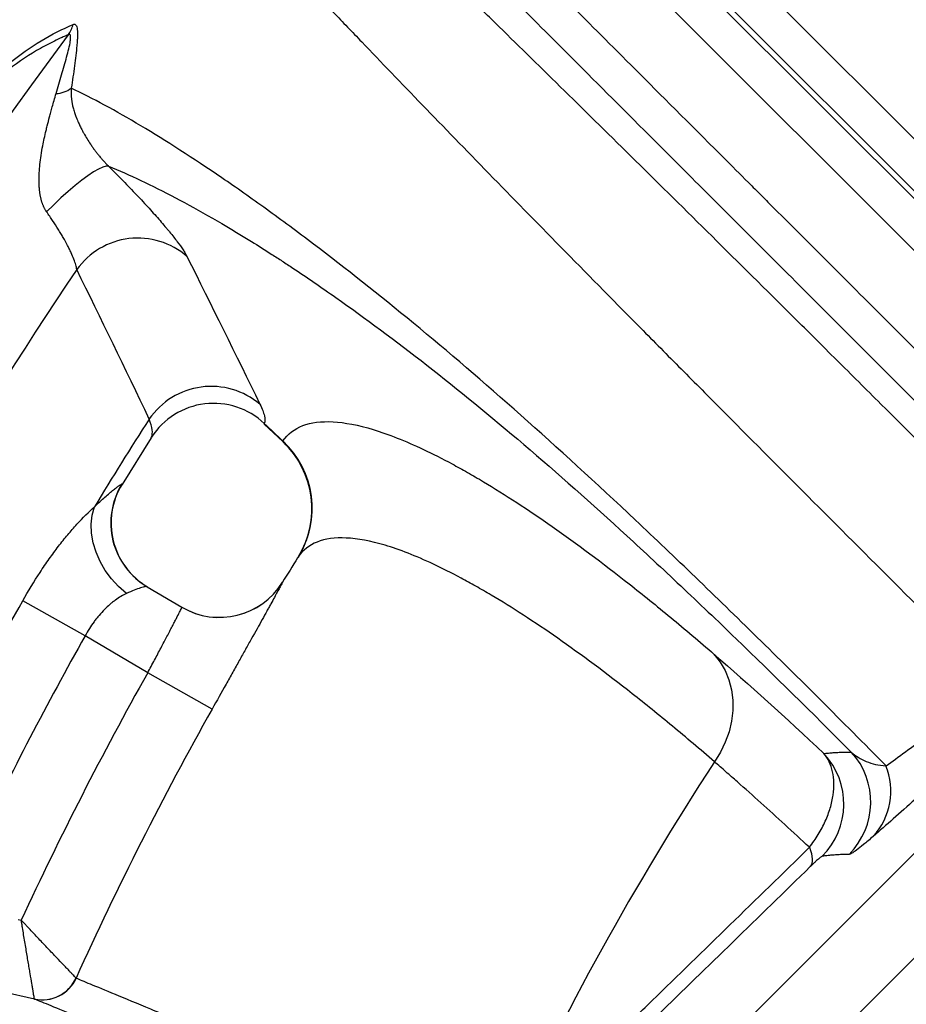
# Model space of a CAD drawing. Units: millimetres. Extents: x 130 to 10790, y 130 to 7592.
# Drawn here: x 4043 to 4283, y 2043 to 2310 of the extents above; entities that cross this region are included whole.
import ezdxf

# ---------------------------------------------------------------- set-up
doc = ezdxf.new("R2010")
doc.units = ezdxf.units.MM
doc.header["$LTSCALE"] = 26
doc.header["$PDSIZE"] = -1
doc.dimstyles.new('ISO-25', dxfattribs={"dimtxt": 2.5, "dimasz": 2.5, "dimexe": 1.25, "dimexo": 0.625, "dimtad": 1, "dimtxsty": 'Standard', "dimcen": 2.5, "dimadec": 0, "dimazin": 0, "dimtfac": 1, "dimtmove": 0, "dimatfit": 3, "dimfxl": 1, "dimarcsym": 0})

# ---------------------------------------------------------------- blocks, each defined once
blk = doc.blocks.new('*D6')
at = {"color": 0, "lineweight": -2, "transparency": 16777216}
for p, q in [((5857.77, 2805.45), (3469.65, 2805.45)), ((3495.65, 2649.45), (3495.65, 1850.53)), ((3495.65, 677.16), (3495.65, 1680.29)), ((5862.42, 521.16), (3469.65, 521.16))]:
    blk.add_line(p, q, dxfattribs=at)
at = {"color": 0, "transparency": 16777216}
for points in [[(3469.65, 2649.45), (3521.65, 2649.45), (3495.65, 2805.45)], [(3469.65, 677.16), (3521.65, 677.16), (3495.65, 521.16)]]:
    blk.add_solid(points, dxfattribs=at)
at = {"layer": 'Defpoints', "color": 0, "transparency": 16777216}
for p in [(3495.65, 2805.45), (5883.77, 2805.45), (5888.42, 521.16)]:
    blk.add_point(p, dxfattribs=at)
at = {"color": 0, "transparency": 16777216, "insert": (3495.65, 1765.41), "char_height": 91, "attachment_point": 5}
blk.add_mtext('2284', dxfattribs=at)
blk = doc.blocks.new('*D7')
at = {"color": 0, "lineweight": -2, "transparency": 16777216}
for p, q in [((3813.47, 1594.17), (3813.47, 2990.82)), ((7776.44, 1596.4), (7776.44, 2990.82)), ((7620.44, 2964.82), (3969.47, 2964.82))]:
    blk.add_line(p, q, dxfattribs=at)
at = {"color": 0, "transparency": 16777216}
for points in [[(3969.47, 2990.82), (3969.47, 2938.82), (3813.47, 2964.82)], [(7620.44, 2990.82), (7620.44, 2938.82), (7776.44, 2964.82)]]:
    blk.add_solid(points, dxfattribs=at)
at = {"layer": 'Defpoints', "color": 0, "transparency": 16777216}
for p in [(3813.47, 2964.82), (7776.44, 1570.4), (3813.47, 1568.17)]:
    blk.add_point(p, dxfattribs=at)
at = {"color": 0, "transparency": 16777216, "insert": (5794.96, 3049.95), "char_height": 91, "attachment_point": 5}
blk.add_mtext('3963', dxfattribs=at)
blk = doc.blocks.new('FTE-Dessus')
at = {"color": 7, "linetype": 'Continuous', "lineweight": 25}
for p, q in [((4182.2, 2380), (4392.89, 2169.31)), ((4390.26, 2157.9), (4181.49, 2366.66)), ((4189.29, 2356.71), (4395.4, 2150.6)), ((4392.77, 2139.19), (4188.47, 2343.49)), ((4109.14, 2200.32), (4114.16, 2195.59)), ((4070.82, 2184), (4078.66, 2196.6)), ((4078.61, 2196.63), (4078.63, 2196.68)), ((4077.53, 2156.36), (4086.92, 2150.83)), ((4060.74, 2143.04), (4043.88, 2152.51)), ((4077.66, 2133.08), (4060.74, 2143.04)), ((4095.08, 2123.3), (4077.66, 2133.08)), ((4082.27, 1881.77), (4295.22, 2094.72)), ((4309.35, 2080.58), (4096.4, 1867.63)), ((4042.65, 2066.39), (4043.49, 2066.2)), ((4047.06, 2044.92), (4038.32, 2046.86))]:
    blk.add_line(p, q, dxfattribs=at)
at = {"color": 8, "linetype": 'Continuous', "lineweight": 25}
for p, q in [((4078.63, 2196.68), (4078.7, 2196.79)), ((4070.68, 2184.09), (4070.62, 2184.12))]:
    blk.add_line(p, q, dxfattribs=at)
at = {"color": 7, "linetype": 'Continuous', "lineweight": 25, "flags": 128}
for points in [[(4067.1, 2270.01), (4066.43, 2270.02), (4065.51, 2269.76), (4064.37, 2269.24), (4063.03, 2268.47), (4061.5, 2267.46), (4059.83, 2266.23), (4058.03, 2264.8), (4056.15, 2263.2), (4054.22, 2261.46), (4052.27, 2259.62), (4050.34, 2257.7)], [(4071.91, 2154.52), (4069.8, 2156.38), (4067.88, 2158.47), (4066.21, 2160.75), (4064.81, 2163.17), (4063.71, 2165.69), (4062.93, 2168.25), (4062.49, 2170.81), (4062.4, 2173.31), (4062.66, 2175.7), (4063.27, 2177.93)], [(4230.77, 2138.08), (4232.39, 2135.98), (4233.72, 2133.67), (4234.73, 2131.16), (4235.42, 2128.5), (4235.77, 2125.72), (4235.78, 2122.87), (4235.44, 2119.99), (4234.77, 2117.13), (4233.76, 2114.32), (4232.45, 2111.61), (4230.84, 2109.03)], [(4256.49, 2085.92), (4256.8, 2085.04), (4257.04, 2084.23), (4257.19, 2083.47), (4257.26, 2082.78), (4257.25, 2082.15), (4257.16, 2081.59), (4256.98, 2081.11), (4256.72, 2080.71)]]:
    blk.add_lwpolyline(points, dxfattribs=at)
at = {"color": 7, "linetype": 'Continuous', "lineweight": 25}
blk.add_circle((4484.78, 1663.18), 397.5, dxfattribs=at)
for centre, radius, start, end in [((4048.18, 2311.02), 9.72, 325.5294, 343.9298), ((4914.78, 1663.18), 1072.28, 143.19886, 171.80114), ((4052.66, 2296.96), 7.29, 271.9255, 306.778), ((4075.01, 2230.26), 20.32, 49.2562, 144.3445), ((4914.78, 1663.18), 1033.62, 145.93802, 154.94881), ((4094.85, 2190.14), 20.36, 49.7807, 145.4332), ((4095.49, 2185.91), 20.01, 46.8339, 147.0612), ((4914.78, 1663.18), 995.01, 147.23452, 148.84655), ((4097.04, 2177.44), 24.98, 327.8572, 46.6942), ((4097.22, 2177.56), 24.89, 327.9629, 46.966), ((4087.69, 2173.58), 19.99, 148.3009, 239.4779), ((4087.76, 2173.55), 20, 148.3731, 239.3962), ((4914.78, 1663.18), 941.03, 147.8345, 148.30753), ((4097.06, 2168.07), 20, 239.5, 328.3075), ((4097.07, 2168.06), 20, 239.5003, 328.3079), ((4914.78, 1663.18), 959.99, 150.69376, 155.17704), ((4914.78, 1663.18), 940.01, 150.69376, 155.66175), ((4245.76, 2097.63), 20.02, 315.1185, 42.9902), ((4253.04, 2098.16), 20.02, 315.0857, 42.4886), ((4914.78, 1663.18), 816.43, 146.90056, 155.19851), ((4260.32, 2101.15), 18.19, 317.6419, 22.0163), ((4049.2, 2054.73), 10.01, 257.6032, 335.5476), ((4049.22, 2054.68), 10, 257.5372, 335.6904), ((4484.78, 1663.18), 387.5, 90, 173.5022), ((4484.78, 1663.18), 385, 0, 180)]:
    blk.add_arc(centre, radius, start, end, dxfattribs=at)
for points, knots in [([(4645.69, 2072.13), (4637.61, 2080.24), (4629.65, 2088.24), (4617.89, 2100.06), (4614, 2103.98), (4608.21, 2109.79), (4606.29, 2111.73), (4602.47, 2115.57), (4600.56, 2117.49), (4591.08, 2127.03), (4583.56, 2134.59), (4572.41, 2145.82), (4568.71, 2149.54), (4561.34, 2156.95), (4557.69, 2160.63), (4546.79, 2171.6), (4539.61, 2178.83), (4528.99, 2189.52), (4525.47, 2193.07), (4518.47, 2200.11), (4515.01, 2203.6), (4497.8, 2220.92), (4484.47, 2234.33), (4458.61, 2260.33), (4446.09, 2272.9), (4421.81, 2297.25), (4410.06, 2309.02), (4392.97, 2326.07), (4387.37, 2331.66), (4379.11, 2339.89), (4376.37, 2342.61), (4372.31, 2346.65), (4370.96, 2347.99), (4368.27, 2350.66), (4366.94, 2351.98), (4354.98, 2363.85), (4344.8, 2373.91), (4325.31, 2393.09), (4316, 2402.19), (4298.29, 2419.43), (4289.89, 2427.55), (4266.16, 2450.36), (4252.31, 2463.48), (4240.04, 2474.96), (4239.33, 2475.63), (4237.92, 2476.94), (4235.85, 2478.88), (4233.86, 2480.72), (4230.01, 2484.3), (4227.6, 2486.52), (4220.87, 2492.71), (4217.02, 2496.2), (4210.63, 2501.92), (4208.08, 2504.16), (4204.3, 2507.35), (4203.07, 2508.31), (4202.51, 2508.63)], [0, 0, 0, 0, 0.03125, 0.03125, 0.046875, 0.046875, 0.054687, 0.054687, 0.0625, 0.0625, 0.09375, 0.09375, 0.109375, 0.109375, 0.125, 0.125, 0.15625, 0.15625, 0.171875, 0.171875, 0.1875, 0.1875, 0.25, 0.25, 0.3125, 0.3125, 0.375, 0.375, 0.40625, 0.40625, 0.421875, 0.421875, 0.429687, 0.429687, 0.4375, 0.4375, 0.5, 0.5, 0.5625, 0.5625, 0.625, 0.625, 0.75, 0.75, 0.757813, 0.757813, 0.765625, 0.78125, 0.78125, 0.8125, 0.8125, 0.875, 0.875, 0.9375, 0.9375, 1, 1, 1, 1]), ([(4200.45, 2477.47), (4201.62, 2476.2), (4203.23, 2474.49), (4207.31, 2470.19), (4209.78, 2467.6), (4215.58, 2461.56), (4218.91, 2458.11), (4224.55, 2452.27), (4226.54, 2450.22), (4229.68, 2446.97), (4230.75, 2445.86), (4232.95, 2443.59), (4234.08, 2442.43), (4244.42, 2431.78), (4255.16, 2420.75), (4273.37, 2402.14), (4279.79, 2395.58), (4293.32, 2381.81), (4300.42, 2374.59), (4315.3, 2359.52), (4323.06, 2351.66), (4339.26, 2335.32), (4347.69, 2326.83), (4365.22, 2309.19), (4374.27, 2300.12), (4392.9, 2281.44), (4402.49, 2271.83), (4422.23, 2252.09), (4432.38, 2241.95), (4453.25, 2221.11), (4463.96, 2210.41), (4480.48, 2193.94), (4486.06, 2188.37), (4494.53, 2179.91), (4497.38, 2177.07), (4503.11, 2171.36), (4505.99, 2168.48), (4520.49, 2154.02), (4532.35, 2142.2), (4544.45, 2130.13)], [0, 0, 0, 0, 0.0625, 0.0625, 0.125, 0.125, 0.1875, 0.1875, 0.21875, 0.21875, 0.234375, 0.234375, 0.25, 0.25, 0.375, 0.375, 0.4375, 0.4375, 0.5, 0.5, 0.5625, 0.5625, 0.625, 0.625, 0.6875, 0.6875, 0.75, 0.75, 0.8125, 0.8125, 0.875, 0.875, 0.90625, 0.90625, 0.921875, 0.921875, 0.9375, 0.9375, 1, 1, 1, 1]), ([(4248.44, 2415.87), (4248.94, 2415.37), (4249.69, 2414.61), (4250.96, 2413.35), (4251.22, 2413.08), (4251.79, 2412.51), (4252.1, 2412.21), (4253.05, 2411.26), (4253.74, 2410.57), (4257.53, 2406.8), (4261.55, 2402.79), (4271.49, 2392.87), (4277.41, 2386.94), (4291.18, 2373.18), (4299.01, 2365.34), (4310.04, 2354.31), (4312.3, 2352.04), (4315.8, 2348.55), (4316.98, 2347.37), (4319.37, 2344.98), (4320.57, 2343.77), (4326.68, 2337.66), (4331.77, 2332.57), (4347.68, 2316.66), (4359.11, 2305.24), (4383.58, 2280.76), (4396.63, 2267.71), (4424.36, 2239.98), (4439.05, 2225.3), (4454.57, 2209.77)], [0, 0, 0, 0, 0.0625, 0.0625, 0.078125, 0.078125, 0.09375, 0.09375, 0.125, 0.125, 0.25, 0.25, 0.375, 0.375, 0.5, 0.5, 0.53125, 0.53125, 0.546875, 0.546875, 0.5625, 0.5625, 0.625, 0.625, 0.75, 0.75, 0.875, 0.875, 1, 1, 1, 1]), ([(4451.95, 2198.36), (4436.55, 2213.75), (4422, 2228.31), (4394.51, 2255.8), (4381.58, 2268.73), (4357.32, 2292.99), (4345.99, 2304.32), (4330.23, 2320.08), (4325.18, 2325.13), (4319.12, 2331.18), (4317.93, 2332.38), (4315.56, 2334.75), (4314.39, 2335.92), (4310.93, 2339.38), (4308.68, 2341.63), (4297.75, 2352.56), (4289.98, 2360.33), (4276.34, 2373.98), (4270.47, 2379.85), (4260.61, 2389.69), (4256.63, 2393.65), (4252.88, 2397.4), (4252.19, 2398.08), (4251.25, 2399.02), (4250.95, 2399.32), (4250.38, 2399.88), (4250.12, 2400.15), (4248.86, 2401.4), (4248.11, 2402.15), (4247.62, 2402.65)], [0, 0, 0, 0, 0.125, 0.125, 0.25, 0.25, 0.375, 0.375, 0.4375, 0.4375, 0.453125, 0.453125, 0.46875, 0.46875, 0.5, 0.5, 0.625, 0.625, 0.75, 0.75, 0.875, 0.875, 0.90625, 0.90625, 0.921875, 0.921875, 0.9375, 0.9375, 1, 1, 1, 1]), ([(4382.5, 2099.03), (4362.97, 2118.6), (4344.35, 2137.25), (4308.81, 2172.8), (4291.9, 2189.7), (4271.78, 2209.75), (4267.8, 2213.7), (4261.92, 2219.56), (4259.97, 2221.5), (4256.1, 2225.34), (4254.18, 2227.25), (4244.67, 2236.71), (4237.3, 2244.02), (4223.04, 2258.13), (4216.15, 2264.94), (4202.86, 2278.05), (4196.46, 2284.35), (4184.17, 2296.42), (4178.27, 2302.2), (4169.84, 2310.46), (4167.09, 2313.15), (4163.08, 2317.07), (4161.75, 2318.36), (4159.15, 2320.91), (4157.86, 2322.16), (4146.48, 2333.26), (4137.63, 2341.86), (4122.52, 2356.5), (4116.26, 2362.53), (4106.37, 2372.01), (4102.74, 2375.44), (4100.49, 2377.52)], [0, 0, 0, 0, 0.125, 0.125, 0.25, 0.25, 0.28125, 0.28125, 0.296875, 0.296875, 0.3125, 0.3125, 0.375, 0.375, 0.4375, 0.4375, 0.5, 0.5, 0.5625, 0.5625, 0.59375, 0.59375, 0.609375, 0.609375, 0.625, 0.625, 0.75, 0.75, 0.875, 0.875, 1, 1, 1, 1]), ([(4069.34, 2375.46), (4069.45, 2375.26), (4069.65, 2374.97), (4070.06, 2374.42), (4070.22, 2374.22), (4070.58, 2373.76), (4070.78, 2373.51), (4071.87, 2372.17), (4073.07, 2370.75), (4077.63, 2365.54), (4081.93, 2360.75), (4093, 2348.66), (4099.77, 2341.36), (4111.79, 2328.56), (4116.11, 2323.98), (4123.04, 2316.67), (4125.43, 2314.16), (4129.13, 2310.28), (4130.38, 2308.96), (4132.92, 2306.31), (4134.21, 2304.96), (4145.94, 2292.72), (4157.42, 2280.82), (4176.13, 2261.62), (4182.6, 2254.99), (4196.04, 2241.32), (4202.99, 2234.26), (4213.77, 2223.35), (4217.42, 2219.66), (4222.99, 2214.05), (4224.87, 2212.16), (4228.64, 2208.36), (4230.54, 2206.45), (4240.11, 2196.82), (4247.97, 2188.93), (4272.15, 2164.71), (4289.08, 2147.81), (4306.85, 2130.11)], [0, 0, 0, 0, 0.03125, 0.03125, 0.046875, 0.046875, 0.0625, 0.0625, 0.125, 0.125, 0.25, 0.25, 0.375, 0.375, 0.4375, 0.4375, 0.46875, 0.46875, 0.484375, 0.484375, 0.5, 0.5, 0.625, 0.625, 0.6875, 0.6875, 0.75, 0.75, 0.78125, 0.78125, 0.796875, 0.796875, 0.8125, 0.8125, 0.875, 0.875, 1, 1, 1, 1]), ([(4056.32, 2356.02), (4055.86, 2355.32), (4053, 2350.94), (4047.98, 2342.7), (4041.54, 2331.74), (4035.47, 2320.81), (4030.43, 2311.21), (4027.38, 2304.97), (4026.17, 2302.5)], [0, 0, 0, 0, 0.040722, 0.255661, 0.470478, 0.66138, 0.865757, 1, 1, 1, 1]), ([(4368.2, 2123.39), (4352.67, 2138.92), (4337.99, 2153.6), (4310.25, 2181.33), (4297.2, 2194.38), (4272.73, 2218.86), (4261.3, 2230.29), (4245.4, 2246.19), (4240.3, 2251.29), (4234.2, 2257.39), (4232.99, 2258.6), (4230.6, 2260.99), (4229.42, 2262.17), (4225.92, 2265.66), (4223.66, 2267.93), (4212.63, 2278.95), (4204.79, 2286.79), (4191.02, 2300.56), (4185.1, 2306.48), (4175.17, 2316.42), (4171.17, 2320.44), (4167.4, 2324.23), (4166.7, 2324.92), (4165.76, 2325.87), (4165.46, 2326.17), (4164.89, 2326.74), (4164.62, 2327.01), (4163.36, 2328.28), (4162.6, 2329.03), (4162.1, 2329.53)], [0, 0, 0, 0, 0.125, 0.125, 0.25, 0.25, 0.375, 0.375, 0.4375, 0.4375, 0.453125, 0.453125, 0.46875, 0.46875, 0.5, 0.5, 0.625, 0.625, 0.75, 0.75, 0.875, 0.875, 0.90625, 0.90625, 0.921875, 0.921875, 0.9375, 0.9375, 1, 1, 1, 1]), ([(4175.32, 2330.35), (4175.81, 2329.85), (4176.56, 2329.1), (4177.82, 2327.85), (4178.08, 2327.58), (4178.65, 2327.02), (4178.94, 2326.72), (4179.88, 2325.78), (4180.57, 2325.09), (4184.31, 2321.33), (4188.28, 2317.35), (4198.12, 2307.5), (4203.99, 2301.63), (4217.63, 2287.98), (4225.41, 2280.21), (4236.34, 2269.29), (4238.58, 2267.04), (4242.05, 2263.58), (4243.22, 2262.41), (4245.59, 2260.04), (4246.78, 2258.84), (4252.84, 2252.79), (4257.89, 2247.74), (4273.65, 2231.98), (4284.98, 2220.65), (4309.24, 2196.39), (4322.17, 2183.45), (4349.66, 2155.97), (4364.21, 2141.41), (4379.61, 2126.02)], [0, 0, 0, 0, 0.0625, 0.0625, 0.078125, 0.078125, 0.09375, 0.09375, 0.125, 0.125, 0.25, 0.25, 0.375, 0.375, 0.5, 0.5, 0.53125, 0.53125, 0.546875, 0.546875, 0.5625, 0.5625, 0.625, 0.625, 0.75, 0.75, 0.875, 0.875, 1, 1, 1, 1]), ([(4040.17, 2297.78), (4043.08, 2300.13), (4045.97, 2302.16), (4051.74, 2305.65), (4054.62, 2307.12), (4057.52, 2308.33)], [0, 0, 0, 0, 0.5, 0.5, 1, 1, 1, 1]), ([(4057.52, 2308.33), (4057.82, 2308.46), (4058.07, 2308.41), (4058.35, 2308.05), (4058.43, 2307.89), (4058.55, 2307.48), (4058.59, 2307.24), (4058.69, 2306.42), (4058.7, 2305.75), (4058.66, 2304.64), (4058.64, 2304.25), (4058.59, 2303.45), (4058.55, 2303.03), (4058.44, 2301.75), (4058.34, 2300.86), (4058.12, 2299.03), (4058, 2298.09), (4057.74, 2296.15), (4057.6, 2295.16), (4057.32, 2293.16), (4057.17, 2292.15), (4057.02, 2291.13)], [0, 0, 0, 0, 0.125, 0.125, 0.1875, 0.1875, 0.25, 0.25, 0.375, 0.375, 0.4375, 0.4375, 0.5, 0.5, 0.625, 0.625, 0.75, 0.75, 0.875, 0.875, 1, 1, 1, 1]), ([(4056.19, 2305.52), (4055.83, 2305.37), (4055.47, 2305.22), (4054.76, 2304.92), (4053.68, 2304.45), (4052.61, 2303.94), (4050.46, 2302.87), (4049.03, 2302.1), (4044.74, 2299.55), (4041.88, 2297.57), (4039, 2295.28)], [0, 0, 0, 0, 0.0625, 0.0625, 0.125, 0.25, 0.25, 0.5, 0.5, 1, 1, 1, 1]), ([(4052.91, 2289.68), (4053.41, 2291.37), (4053.91, 2293.05), (4054.64, 2295.52), (4054.87, 2296.34), (4055.33, 2297.94), (4055.55, 2298.74), (4055.97, 2300.29), (4056.17, 2301.05), (4056.51, 2302.52), (4056.66, 2303.21), (4056.77, 2303.98), (4056.79, 2304.13), (4056.82, 2304.42), (4056.83, 2304.56), (4056.85, 2304.94), (4056.84, 2305.15), (4056.78, 2305.4), (4056.75, 2305.46), (4056.67, 2305.56), (4056.63, 2305.59), (4056.48, 2305.64), (4056.35, 2305.61), (4056.19, 2305.52)], [0, 0, 0, 0, 0.25, 0.25, 0.375, 0.375, 0.5, 0.5, 0.625, 0.625, 0.75, 0.75, 0.78125, 0.78125, 0.8125, 0.8125, 0.875, 0.875, 0.90625, 0.90625, 0.9375, 0.9375, 1, 1, 1, 1]), ([(4050.34, 2257.7), (4050.29, 2257.77), (4050.19, 2257.92), (4050.04, 2258.14), (4049.9, 2258.38), (4049.77, 2258.62), (4049.65, 2258.88), (4049.52, 2259.14), (4049.41, 2259.41), (4049.3, 2259.69), (4049.19, 2259.98), (4049.09, 2260.28), (4049, 2260.58), (4048.91, 2260.9), (4048.83, 2261.22), (4048.75, 2261.55), (4048.68, 2261.89), (4048.61, 2262.24), (4048.55, 2262.6), (4048.5, 2262.97), (4048.45, 2263.34), (4048.41, 2263.73), (4048.38, 2264.12), (4048.35, 2264.52), (4048.32, 2264.93), (4048.3, 2265.35), (4048.29, 2265.78), (4048.28, 2266.74), (4048.33, 2268.32), (4048.52, 2270.56), (4048.84, 2273.01), (4049.25, 2275.35), (4049.72, 2277.59), (4050.13, 2279.37), (4050.61, 2281.32), (4051.03, 2282.96), (4051.49, 2284.67), (4051.89, 2286.13), (4052.36, 2287.83), (4052.72, 2289.04), (4052.91, 2289.68)], [0, 0, 0, 0, 0.007998, 0.016119, 0.024371, 0.032765, 0.041309, 0.050011, 0.058881, 0.067924, 0.07715, 0.086564, 0.096172, 0.105981, 0.115997, 0.126224, 0.136667, 0.147332, 0.158223, 0.169343, 0.180697, 0.192288, 0.204119, 0.216195, 0.228518, 0.24109, 0.253915, 0.266995, 0.328461, 0.396388, 0.47091, 0.552125, 0.612781, 0.680364, 0.719215, 0.797071, 0.835856, 0.882612, 0.937331, 1, 1, 1, 1]), ([(4057.02, 2291.13), (4057.01, 2291.03), (4057, 2290.83), (4056.98, 2290.52), (4056.97, 2290.22), (4056.97, 2289.91), (4056.97, 2289.6), (4056.98, 2289.28), (4057, 2288.96), (4057.02, 2288.64), (4057.05, 2288.31), (4057.09, 2287.98), (4057.14, 2287.65), (4057.19, 2287.31), (4057.25, 2286.97), (4057.37, 2286.36), (4057.59, 2285.44), (4057.94, 2284.32), (4058.4, 2283.05), (4058.9, 2281.86), (4059.45, 2280.69), (4059.92, 2279.78), (4060.5, 2278.7), (4061.23, 2277.46), (4062.05, 2276.18), (4062.76, 2275.16), (4063.33, 2274.37), (4063.89, 2273.62), (4064.39, 2273), (4064.8, 2272.5), (4065.13, 2272.11), (4065.47, 2271.73), (4065.79, 2271.36), (4066.12, 2271), (4066.45, 2270.66), (4066.77, 2270.33), (4066.99, 2270.11), (4067.1, 2270.01)], [0, 0, 0, 0, 0.011653, 0.023592, 0.035826, 0.04836, 0.061201, 0.074354, 0.087824, 0.101617, 0.115736, 0.130187, 0.144972, 0.160096, 0.175561, 0.19137, 0.244118, 0.306298, 0.356932, 0.434664, 0.489314, 0.536132, 0.575156, 0.653765, 0.723692, 0.763471, 0.800676, 0.835414, 0.867817, 0.88616, 0.903889, 0.921045, 0.937675, 0.953829, 0.969561, 0.984931, 1, 1, 1, 1]), ([(4277.19, 2107.97), (4265.26, 2120.01), (4253.67, 2131.58), (4236.75, 2148.2), (4231.18, 2153.62), (4220.2, 2164.2), (4214.79, 2169.35), (4198.83, 2184.38), (4188.53, 2193.82), (4168.55, 2211.56), (4158.86, 2219.85), (4140.14, 2235.27), (4131.12, 2242.41), (4118.14, 2252.25), (4113.91, 2255.39), (4107.71, 2259.87), (4105.67, 2261.33), (4101.65, 2264.16), (4099.67, 2265.53), (4089.92, 2272.2), (4082.61, 2276.89), (4069.03, 2284.98), (4062.76, 2288.38), (4057.02, 2291.13)], [0, 0, 0, 0, 0.125, 0.125, 0.1875, 0.1875, 0.25, 0.25, 0.375, 0.375, 0.5, 0.5, 0.625, 0.625, 0.6875, 0.6875, 0.71875, 0.71875, 0.75, 0.75, 0.875, 0.875, 1, 1, 1, 1]), ([(4067.1, 2270.01), (4072.7, 2267.71), (4078.73, 2264.88), (4091.62, 2258.11), (4098.47, 2254.17), (4107.53, 2248.54), (4109.37, 2247.38), (4112.16, 2245.59), (4113.1, 2244.98), (4114.98, 2243.75), (4115.92, 2243.13), (4120.68, 2239.97), (4124.56, 2237.31), (4136.42, 2228.95), (4144.63, 2222.85), (4161.59, 2209.6), (4170.34, 2202.45), (4188.36, 2187.08), (4197.63, 2178.85), (4211.95, 2165.72), (4216.79, 2161.21), (4224.17, 2154.26), (4226.65, 2151.91), (4231.65, 2147.14), (4234.16, 2144.73), (4246.81, 2132.53), (4257.17, 2122.32), (4267.81, 2111.67)], [0, 0, 0, 0, 0.125, 0.125, 0.25, 0.25, 0.28125, 0.28125, 0.296875, 0.296875, 0.3125, 0.3125, 0.375, 0.375, 0.5, 0.5, 0.625, 0.625, 0.75, 0.75, 0.8125, 0.8125, 0.84375, 0.84375, 0.875, 0.875, 1, 1, 1, 1]), ([(4067.1, 2270.01), (4068.44, 2268.68), (4069.74, 2267.37), (4072.25, 2264.79), (4073.47, 2263.53), (4075.23, 2261.66), (4075.81, 2261.04), (4076.94, 2259.83), (4077.49, 2259.23), (4079.08, 2257.48), (4080.07, 2256.37), (4081.46, 2254.77), (4081.91, 2254.25), (4082.55, 2253.49), (4082.76, 2253.24), (4083.17, 2252.74), (4083.38, 2252.5), (4084.36, 2251.3), (4085.05, 2250.42), (4086.27, 2248.8), (4086.8, 2248.07), (4087.45, 2247.07), (4087.65, 2246.76), (4088, 2246.17), (4088.14, 2245.9), (4088.27, 2245.65)], [0, 0, 0, 0, 0.125, 0.125, 0.25, 0.25, 0.3125, 0.3125, 0.375, 0.375, 0.5, 0.5, 0.5625, 0.5625, 0.59375, 0.59375, 0.625, 0.625, 0.75, 0.75, 0.875, 0.875, 0.9375, 0.9375, 1, 1, 1, 1]), ([(4058.5, 2242.1), (4058.48, 2242.29), (4058.44, 2242.49), (4058.35, 2242.91), (4058.29, 2243.13), (4058.1, 2243.83), (4057.92, 2244.33), (4057.5, 2245.43), (4057.25, 2246.01), (4056.82, 2246.95), (4056.66, 2247.27), (4056.34, 2247.92), (4056.17, 2248.26), (4055.64, 2249.28), (4055.25, 2249.98), (4054.62, 2251.08), (4054.4, 2251.45), (4053.95, 2252.21), (4053.72, 2252.59), (4053, 2253.74), (4052.5, 2254.52), (4051.45, 2256.09), (4050.91, 2256.89), (4050.34, 2257.7)], [0, 0, 0, 0, 0.0625, 0.0625, 0.125, 0.125, 0.25, 0.25, 0.375, 0.375, 0.4375, 0.4375, 0.5, 0.5, 0.625, 0.625, 0.6875, 0.6875, 0.75, 0.75, 0.875, 0.875, 1, 1, 1, 1]), ([(4107.99, 2205.68), (4108.59, 2204.46), (4108.99, 2203.42), (4109.38, 2201.69), (4109.39, 2201), (4109.18, 2200.5)], [0, 0, 0, 0, 0.5, 0.5, 1, 1, 1, 1]), ([(4078.7, 2196.79), (4078.92, 2197.29), (4078.97, 2197.96), (4078.77, 2199.59), (4078.51, 2200.56), (4078.08, 2201.69)], [0, 0, 0, 0, 0.5, 0.5, 1, 1, 1, 1]), ([(4114.2, 2195.75), (4115.51, 2197.66), (4117.31, 2199.04), (4121.83, 2200.77), (4124.56, 2201.11), (4130.92, 2200.76), (4134.56, 2200.06), (4142.71, 2197.58), (4147.23, 2195.8), (4154.66, 2192.3), (4157.25, 2190.99), (4161.3, 2188.81), (4162.68, 2188.05), (4164.78, 2186.85), (4165.49, 2186.44), (4166.92, 2185.61), (4167.65, 2185.18), (4174.21, 2181.26), (4180.42, 2177.22), (4193.58, 2168.01), (4200.52, 2162.84), (4211.47, 2154.22), (4215.21, 2151.19), (4222.86, 2144.86), (4226.77, 2141.54), (4230.77, 2138.08)], [0, 0, 0, 0, 0.125, 0.125, 0.25, 0.25, 0.375, 0.375, 0.5, 0.5, 0.5625, 0.5625, 0.59375, 0.59375, 0.609375, 0.609375, 0.625, 0.625, 0.75, 0.75, 0.875, 0.875, 0.9375, 0.9375, 1, 1, 1, 1]), ([(4114.14, 2195.57), (4114.35, 2195.38), (4115.23, 2194.61), (4116.56, 2193.03), (4118.1, 2190.91), (4119.36, 2188.67), (4120.38, 2186.38), (4121.14, 2184.06), (4121.65, 2181.74), (4121.95, 2179.45), (4122.03, 2177.22), (4121.91, 2175.08), (4121.64, 2173.05), (4121.22, 2171.17), (4120.71, 2169.44), (4120.14, 2167.92), (4119.57, 2166.65), (4119.08, 2165.69), (4118.71, 2165.02), (4118.46, 2164.59), (4118.29, 2164.33), (4118.21, 2164.18), (4118.18, 2164.15), (4118.17, 2164.13)], [0, 0, 0, 0, 0.023698, 0.099733, 0.174001, 0.246544, 0.317361, 0.386411, 0.453615, 0.51885, 0.58194, 0.642649, 0.700659, 0.755543, 0.806718, 0.853323, 0.893793, 0.924961, 0.945863, 0.961425, 0.975122, 0.990564, 1, 1, 1, 1]), ([(4063.27, 2177.93), (4063.78, 2178.43), (4064.27, 2178.9), (4065.22, 2179.78), (4065.67, 2180.19), (4066.97, 2181.34), (4067.74, 2182), (4068.57, 2182.67), (4068.73, 2182.8), (4069.03, 2183.04), (4069.17, 2183.15), (4069.57, 2183.45), (4069.8, 2183.62), (4070.18, 2183.88), (4070.34, 2183.97), (4070.57, 2184.09), (4070.64, 2184.11), (4070.68, 2184.09)], [0, 0, 0, 0, 0.125, 0.125, 0.25, 0.25, 0.5, 0.5, 0.5625, 0.5625, 0.625, 0.625, 0.75, 0.75, 0.875, 0.875, 1, 1, 1, 1]), ([(4043.88, 2152.51), (4045.39, 2155.19), (4046.95, 2157.76), (4048.97, 2160.85), (4049.38, 2161.46), (4050.21, 2162.67), (4050.62, 2163.28), (4051.88, 2165.05), (4052.72, 2166.19), (4054.38, 2168.36), (4055.22, 2169.41), (4056.46, 2170.9), (4056.88, 2171.39), (4057.7, 2172.34), (4058.12, 2172.81), (4060.17, 2175.06), (4061.75, 2176.61), (4063.27, 2177.93)], [0, 0, 0, 0, 0.25, 0.25, 0.3125, 0.3125, 0.375, 0.375, 0.5, 0.5, 0.625, 0.625, 0.6875, 0.6875, 0.75, 0.75, 1, 1, 1, 1]), ([(4230.84, 2109.03), (4226.96, 2112.39), (4223.17, 2115.6), (4215.77, 2121.72), (4212.15, 2124.64), (4201.56, 2132.98), (4194.84, 2137.97), (4182.13, 2146.85), (4176.12, 2150.74), (4169.79, 2154.51), (4169.09, 2154.92), (4167.71, 2155.72), (4165.66, 2156.9), (4163.66, 2158), (4159.76, 2160.09), (4157.26, 2161.34), (4150.09, 2164.69), (4145.73, 2166.39), (4137.88, 2168.73), (4134.38, 2169.38), (4128.26, 2169.67), (4125.63, 2169.31), (4121.29, 2167.58), (4119.57, 2166.22), (4118.32, 2164.36)], [0, 0, 0, 0, 0.0625, 0.0625, 0.125, 0.125, 0.25, 0.25, 0.375, 0.375, 0.390625, 0.390625, 0.40625, 0.4375, 0.4375, 0.5, 0.5, 0.625, 0.625, 0.75, 0.75, 0.875, 0.875, 1, 1, 1, 1]), ([(4077.53, 2156.36), (4077.45, 2156.41), (4077.25, 2156.4), (4076.8, 2156.32), (4076.62, 2156.28), (4076.21, 2156.18), (4075.98, 2156.11), (4075.23, 2155.88), (4074.65, 2155.68), (4073.37, 2155.18), (4072.67, 2154.88), (4071.91, 2154.52)], [0, 0, 0, 0, 0.25, 0.25, 0.375, 0.375, 0.5, 0.5, 0.75, 0.75, 1, 1, 1, 1]), ([(4114.09, 2157.56), (4114.1, 2157.55), (4113.98, 2157.32), (4113.64, 2156.66), (4113.49, 2156.39), (4113.13, 2155.74), (4112.93, 2155.35), (4112.22, 2154.06), (4111.64, 2153), (4110.78, 2151.45), (4110.6, 2151.12), (4110.23, 2150.45), (4110.04, 2150.11), (4109.45, 2149.03), (4109.03, 2148.28), (4107.72, 2145.91), (4106.76, 2144.19), (4105.46, 2141.85), (4105.19, 2141.37), (4104.65, 2140.41), (4104.38, 2139.92), (4103.55, 2138.44), (4102.43, 2136.42), (4101.26, 2134.33), (4100.36, 2132.72), (4100.06, 2132.18), (4099.45, 2131.09), (4099.14, 2130.54), (4097.6, 2127.78), (4096.34, 2125.55), (4095.08, 2123.3)], [0, 0, 0, 0, 0.125, 0.125, 0.1875, 0.1875, 0.25, 0.25, 0.375, 0.375, 0.40625, 0.40625, 0.4375, 0.4375, 0.5, 0.5, 0.625, 0.625, 0.65625, 0.65625, 0.6875, 0.6875, 0.75, 0.8125, 0.8125, 0.84375, 0.84375, 0.875, 0.875, 1, 1, 1, 1]), ([(4071.91, 2154.52), (4070.94, 2154.06), (4069.95, 2153.47), (4068.69, 2152.56), (4068.44, 2152.37), (4067.94, 2151.97), (4067.69, 2151.77), (4066.94, 2151.13), (4066.45, 2150.67), (4065.48, 2149.69), (4065, 2149.17), (4064.29, 2148.34), (4064.06, 2148.06), (4063.6, 2147.48), (4063.38, 2147.18), (4062.28, 2145.69), (4061.47, 2144.41), (4060.74, 2143.04)], [0, 0, 0, 0, 0.25, 0.25, 0.3125, 0.3125, 0.375, 0.375, 0.5, 0.5, 0.625, 0.625, 0.6875, 0.6875, 0.75, 0.75, 1, 1, 1, 1]), ([(4014.4, 2095.88), (4019.01, 2105.47), (4023.78, 2114.99), (4033.6, 2133.87), (4038.67, 2143.23), (4043.88, 2152.51)], [0, 0, 0, 0, 0.5, 0.5, 1, 1, 1, 1]), ([(4077.66, 2133.08), (4078.28, 2134.24), (4078.9, 2135.39), (4079.81, 2137.11), (4080.11, 2137.67), (4080.69, 2138.78), (4081.27, 2139.86), (4081.82, 2140.91), (4082.36, 2141.93), (4082.62, 2142.43), (4083.38, 2143.88), (4083.85, 2144.77), (4084.49, 2146), (4084.69, 2146.39), (4085.08, 2147.14), (4085.26, 2147.48), (4085.76, 2148.45), (4086.04, 2149), (4086.38, 2149.67), (4086.48, 2149.87), (4086.65, 2150.22), (4086.72, 2150.36), (4086.88, 2150.7), (4086.93, 2150.83), (4086.92, 2150.83)], [0, 0, 0, 0, 0.125, 0.125, 0.1875, 0.1875, 0.25, 0.3125, 0.3125, 0.375, 0.375, 0.5, 0.5, 0.5625, 0.5625, 0.625, 0.625, 0.75, 0.75, 0.8125, 0.8125, 0.875, 0.875, 1, 1, 1, 1]), ([(4060.74, 2143.04), (4055.62, 2133.94), (4050.66, 2124.76), (4041.02, 2106.25), (4036.35, 2096.91), (4031.83, 2087.5)], [0, 0, 0, 0, 0.5, 0.5, 1, 1, 1, 1]), ([(4277.19, 2107.97), (4280.55, 2110.32), (4284.18, 2112.98), (4289.13, 2116.75), (4290.14, 2117.53), (4292.2, 2119.13), (4293.26, 2119.96), (4296.48, 2122.51), (4298.71, 2124.3), (4301.03, 2126.19)], [0, 0, 0, 0, 0.5, 0.5, 0.625, 0.625, 0.75, 0.75, 1, 1, 1, 1]), ([(4256.49, 2085.92), (4257.37, 2087.05), (4258.16, 2088.2), (4259.24, 2089.97), (4259.58, 2090.56), (4260.21, 2091.77), (4260.51, 2092.37), (4261.32, 2094.17), (4261.77, 2095.36), (4262.3, 2097.14), (4262.46, 2097.74), (4262.72, 2098.91), (4262.83, 2099.48), (4263.07, 2101.18), (4263.14, 2102.27), (4263.09, 2104.38), (4262.97, 2105.41), (4262.53, 2107.32), (4262.23, 2108.21), (4261.44, 2109.85), (4260.97, 2110.6), (4260.4, 2111.28)], [0, 0, 0, 0, 0.125, 0.125, 0.1875, 0.1875, 0.25, 0.25, 0.375, 0.375, 0.4375, 0.4375, 0.5, 0.5, 0.625, 0.625, 0.75, 0.75, 0.875, 0.875, 1, 1, 1, 1]), ([(4260.4, 2111.28), (4260.62, 2111.31), (4261.05, 2111.35), (4261.69, 2111.41), (4262.32, 2111.46), (4262.95, 2111.51), (4263.58, 2111.55), (4264.2, 2111.58), (4264.81, 2111.61), (4265.42, 2111.64), (4266.02, 2111.65), (4266.62, 2111.67), (4267.21, 2111.67), (4267.61, 2111.68), (4267.8, 2111.68)], [0, 0, 0, 0, 0.082095, 0.164436, 0.247018, 0.329833, 0.412876, 0.49614, 0.579618, 0.663305, 0.747192, 0.831274, 0.915545, 1, 1, 1, 1]), ([(4267.8, 2111.68), (4268.39, 2111.16), (4269.02, 2110.69), (4270.37, 2109.84), (4271.09, 2109.46), (4272.63, 2108.82), (4273.45, 2108.55), (4275.22, 2108.15), (4276.17, 2108.01), (4277.19, 2107.97)], [0, 0, 0, 0, 0.25, 0.25, 0.5, 0.5, 0.75, 0.75, 1, 1, 1, 1]), ([(4298.46, 2111.06), (4293.59, 2106.58), (4289.15, 2102.54), (4280.95, 2095.19), (4277.21, 2091.88), (4273.76, 2088.89)], [0, 0, 0, 0, 0.5, 0.5, 1, 1, 1, 1]), ([(4256.49, 2085.92), (4252.02, 2090.09), (4247.65, 2094.1), (4241.24, 2099.88), (4239.12, 2101.76), (4235.99, 2104.53), (4234.43, 2105.9), (4232.89, 2107.25), (4231.86, 2108.15), (4231.35, 2108.59), (4230.84, 2109.03)], [0, 0, 0, 0, 0.5, 0.5, 0.75, 0.75, 0.875, 0.9375, 0.9375, 1, 1, 1, 1]), ([(4273.76, 2088.89), (4273.27, 2088.46), (4272.8, 2088.06), (4271.92, 2087.32), (4271.52, 2086.98), (4270.4, 2086.06), (4269.76, 2085.57), (4268.7, 2084.79), (4268.27, 2084.5), (4267.61, 2084.12), (4267.37, 2084.03), (4267.22, 2084.02)], [0, 0, 0, 0, 0.125, 0.125, 0.25, 0.25, 0.5, 0.5, 0.75, 0.75, 1, 1, 1, 1]), ([(4173.65, 2005.66), (4175.28, 2007.21), (4176.91, 2008.78), (4180.2, 2011.93), (4181.85, 2013.51), (4186.81, 2018.29), (4190.15, 2021.5), (4196.88, 2027.98), (4200.28, 2031.26), (4207.11, 2037.86), (4210.55, 2041.19), (4227.83, 2057.94), (4242, 2071.73), (4256.49, 2085.92)], [0, 0, 0, 0, 0.0625, 0.0625, 0.125, 0.125, 0.25, 0.25, 0.375, 0.375, 0.5, 0.5, 1, 1, 1, 1]), ([(4267.22, 2084.02), (4266.99, 2084.02), (4266.54, 2084.01), (4265.87, 2083.99), (4265.2, 2083.96), (4264.53, 2083.93), (4263.87, 2083.89), (4263.21, 2083.84), (4262.55, 2083.79), (4261.89, 2083.73), (4261.24, 2083.66), (4260.59, 2083.59), (4260.16, 2083.53), (4259.94, 2083.51)], [0, 0, 0, 0, 0.098208, 0.194955, 0.290243, 0.384072, 0.47644, 0.567349, 0.656798, 0.744788, 0.831318, 0.916389, 1, 1, 1, 1]), ([(4259.94, 2083.51), (4259.9, 2083.5), (4259.8, 2083.45), (4259.6, 2083.3), (4259.51, 2083.24), (4259.33, 2083.09), (4259.22, 2083), (4258.98, 2082.8), (4258.84, 2082.68), (4258.53, 2082.41), (4258.36, 2082.25), (4258.07, 2081.99), (4257.97, 2081.89), (4257.75, 2081.69), (4257.64, 2081.58), (4257.27, 2081.24), (4257.01, 2080.99), (4256.72, 2080.71)], [0, 0, 0, 0, 0.25, 0.25, 0.375, 0.375, 0.5, 0.5, 0.625, 0.625, 0.75, 0.75, 0.8125, 0.8125, 0.875, 0.875, 1, 1, 1, 1]), ([(4256.72, 2080.71), (4242.65, 2066.96), (4228.92, 2053.59), (4202.12, 2027.65), (4189.06, 2015.07), (4176.34, 2002.89)], [0, 0, 0, 0, 0.5, 0.5, 1, 1, 1, 1]), ([(4047.05, 2044.95), (4047.04, 2045.01), (4047, 2045.22), (4046.92, 2045.73), (4046.88, 2045.93), (4046.8, 2046.4), (4046.76, 2046.67), (4046.66, 2047.26), (4046.6, 2047.58), (4046.48, 2048.29), (4046.42, 2048.67), (4046.21, 2049.89), (4046.06, 2050.79), (4045.81, 2052.27), (4045.73, 2052.78), (4045.55, 2053.85), (4045.46, 2054.4), (4045.17, 2056.09), (4044.98, 2057.27), (4044.67, 2059.11), (4044.56, 2059.74), (4044.35, 2061), (4044.25, 2061.64), (4044.03, 2062.93), (4043.92, 2063.58), (4043.76, 2064.56), (4043.71, 2064.89), (4043.62, 2065.38), (4043.6, 2065.55), (4043.54, 2065.87), (4043.52, 2066.04), (4043.49, 2066.2)], [0, 0, 0, 0, 0.125, 0.125, 0.1875, 0.1875, 0.25, 0.25, 0.3125, 0.3125, 0.375, 0.375, 0.5, 0.5, 0.5625, 0.5625, 0.625, 0.625, 0.75, 0.75, 0.8125, 0.8125, 0.875, 0.875, 0.9375, 0.9375, 0.96875, 0.96875, 0.984375, 0.984375, 1, 1, 1, 1]), ([(4058.31, 2050.58), (4058.27, 2050.63), (4058.12, 2050.78), (4057.77, 2051.15), (4057.63, 2051.3), (4057.3, 2051.65), (4057.11, 2051.84), (4056.7, 2052.27), (4056.47, 2052.51), (4055.98, 2053.03), (4055.71, 2053.31), (4054.85, 2054.2), (4054.22, 2054.86), (4053.19, 2055.95), (4052.83, 2056.32), (4052.09, 2057.11), (4051.7, 2057.51), (4050.52, 2058.75), (4049.7, 2059.62), (4048.42, 2060.97), (4047.98, 2061.43), (4047.1, 2062.37), (4046.66, 2062.84), (4045.76, 2063.79), (4045.31, 2064.27), (4044.63, 2064.99), (4044.4, 2065.23), (4044.06, 2065.6), (4043.94, 2065.72), (4043.72, 2065.96), (4043.6, 2066.08), (4043.49, 2066.2)], [0, 0, 0, 0, 0.125, 0.125, 0.1875, 0.1875, 0.25, 0.25, 0.3125, 0.3125, 0.375, 0.375, 0.5, 0.5, 0.5625, 0.5625, 0.625, 0.625, 0.75, 0.75, 0.8125, 0.8125, 0.875, 0.875, 0.9375, 0.9375, 0.96875, 0.96875, 0.984375, 0.984375, 1, 1, 1, 1]), ([(4058.33, 2050.57), (4059.12, 2050.24), (4060.4, 2049.71), (4063.91, 2048.26), (4066.15, 2047.33), (4071.58, 2045.08), (4074.78, 2043.75), (4080.3, 2041.47), (4082.26, 2040.66), (4085.38, 2039.36), (4086.45, 2038.92), (4088.65, 2038.01), (4089.79, 2037.54), (4095.59, 2035.13), (4100.69, 2033.02), (4111.79, 2028.42), (4123.79, 2023.45), (4137.57, 2017.75), (4152.25, 2011.67), (4160.03, 2008.44), (4168.28, 2005.03)], [0, 0, 0, 0, 0.125, 0.125, 0.25, 0.25, 0.375, 0.375, 0.4375, 0.4375, 0.46875, 0.46875, 0.5, 0.5, 0.625, 0.625, 0.75, 0.875, 0.875, 1, 1, 1, 1]), ([(4157.98, 1998.98), (4149.67, 2002.42), (4141.81, 2005.67), (4127.01, 2011.81), (4113.1, 2017.57), (4101, 2022.58), (4089.8, 2027.22), (4084.65, 2029.35), (4078.8, 2031.78), (4077.65, 2032.25), (4075.43, 2033.17), (4074.35, 2033.62), (4071.2, 2034.92), (4069.22, 2035.74), (4063.66, 2038.05), (4060.43, 2039.38), (4054.95, 2041.65), (4052.69, 2042.59), (4049.15, 2044.06), (4047.86, 2044.59), (4047.06, 2044.92)], [0, 0, 0, 0, 0.125, 0.125, 0.25, 0.375, 0.375, 0.5, 0.5, 0.53125, 0.53125, 0.5625, 0.5625, 0.625, 0.625, 0.75, 0.75, 0.875, 0.875, 1, 1, 1, 1])]:
    blk.add_open_spline(points, degree=3, knots=knots, dxfattribs=at)
at = {"color": 8, "linetype": 'Continuous', "lineweight": 25}
for points, knots in [([(4057.04, 2357.16), (4056.97, 2357.06), (4052.82, 2350.88), (4045.24, 2338.14), (4034.32, 2318.97), (4027.76, 2305.77), (4024.47, 2299.17)], [0, 0, 0, 0, 0.005619, 0.335831, 0.667645, 1, 1, 1, 1]), ([(4109.18, 2200.5), (4109.18, 2200.38), (4109.17, 2200.25), (4109.15, 2200.33), (4109.15, 2200.33)], [0, 0, 0, 0, 0.97602, 1, 1, 1, 1])]:
    blk.add_open_spline(points, degree=3, knots=knots, dxfattribs=at)
at = {"color": 7, "linetype": 'Continuous', "lineweight": 25}
for points in [[(4088.27, 2245.65), (4094.85, 2232.48), (4101.42, 2219.15), (4107.99, 2205.68)], [(4078.08, 2201.69), (4071.56, 2215.3), (4065.04, 2228.78), (4058.5, 2242.1)], [(4109.18, 2200.5), (4110.86, 2198.92), (4112.53, 2197.34), (4114.2, 2195.75)], [(4114.17, 2195.62), (4114.17, 2195.65), (4114.19, 2195.7), (4114.2, 2195.75)], [(4118.32, 2164.36), (4118.26, 2164.26), (4118.21, 2164.2), (4118.19, 2164.16)], [(4114.08, 2157.56), (4114.08, 2157.56), (4114.08, 2157.56), (4114.09, 2157.56)], [(4230.77, 2138.08), (4240.17, 2129.94), (4250.03, 2121.01), (4260.4, 2111.28)], [(4058.31, 2050.58), (4058.32, 2050.58), (4058.32, 2050.57), (4058.33, 2050.57)], [(4047.06, 2044.92), (4047.05, 2044.93), (4047.05, 2044.93), (4047.05, 2044.95)]]:
    blk.add_open_spline(points, degree=3, dxfattribs=at)

msp = doc.modelspace()

# ---------------------------------------------------------------- block references
msp.add_blockref('FTE-Dessus', (0, 0))

# ---------------------------------------------------------------- dimensions: what is measured, and where the dimension line sits
dim = msp.add_linear_dim(base=(3813.4694, 2964.8222), p1=(7776.4449, 1570.3976), p2=(3813.4694, 1568.1679), text='3963', dimstyle='ISO-25', override={"dimtxt": 91, "dimasz": 156, "dimexe": 26, "dimexo": 26, "dimgap": 39.624, "dimtih": 1, "dimtoh": 1, "dimdec": 3, "dimzin": 0, "dimadec": 2, "dimtdec": 3, "dimtzin": 0})
dim.commit()
dim.dimension.update_dxf_attribs({"geometry": '*D7', "text_midpoint": (5794.9572, 3049.9462)})
dim = msp.add_linear_dim(base=(3495.6463, 2805.4543), p1=(5888.4228, 521.1592), p2=(5883.7679, 2805.4543), angle=90, text='2284', dimstyle='ISO-25', override={"dimtxt": 91, "dimasz": 156, "dimexe": 26, "dimexo": 26, "dimgap": 39.624, "dimtih": 1, "dimtoh": 1, "dimdec": 3, "dimzin": 0, "dimadec": 2, "dimtdec": 3, "dimtzin": 0})
dim.commit()
dim.dimension.update_dxf_attribs({"geometry": '*D6', "text_midpoint": (3495.6463, 1765.4099), "dimtype": 160})

doc.saveas('drawing.dxf')
